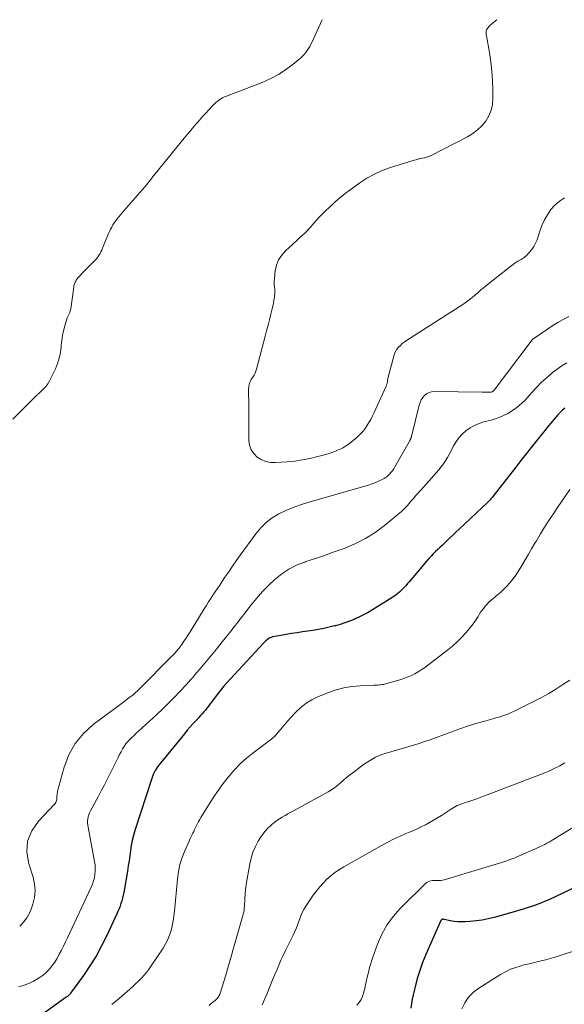
# Model space of a CAD drawing. Units: feet. Extents: x 2034995 to 2035505, y 570000 to 575006.
# Drawn here: x 2035177 to 2035295, y 574786 to 575000 of the extents above; entities that cross this region are included whole.
import ezdxf

# ---------------------------------------------------------------- set-up
doc = ezdxf.new("R2010")
doc.units = ezdxf.units.FT
doc.header["$LTSCALE"] = 100
doc.header["$MEASUREMENT"] = 0
doc.layers.add('CONTOUR INDEX', color=32, linetype='Continuous', lineweight=25)
doc.layers.add('CONTOUR INTERMEDIATE', color=40, linetype='Continuous', lineweight=15)

msp = doc.modelspace()

# ---------------------------------------------------------------- linework, layer by layer
at = {"layer": 'CONTOUR INDEX', "flags": 128}
for points, elevation in [([(2035295.5, 574915.64), (2035295.01, 574915.19), (2035294.53, 574914.72), (2035294.07, 574914.23), (2035294, 574914.15), (2035293.59, 574913.69), (2035293.18, 574913.23), (2035292.79, 574912.76), (2035292.4, 574912.28), (2035292.01, 574911.81), (2035291.62, 574911.33), (2035291.24, 574910.85), (2035290.85, 574910.38), (2035289.34, 574908.5), (2035288.21, 574907.08), (2035287.07, 574905.66), (2035285.95, 574904.23), (2035284.83, 574902.8), (2035279.86, 574896.4), (2035279.72, 574896.23), (2035279.57, 574896.05), (2035279.42, 574895.88), (2035279.27, 574895.71), (2035279.19, 574895.62), (2035279.08, 574895.5), (2035278.96, 574895.38), (2035278.84, 574895.26), (2035278.72, 574895.14), (2035272.53, 574889.3), (2035271.85, 574888.65), (2035271.16, 574888), (2035270.47, 574887.34), (2035269.79, 574886.69), (2035269.4, 574886.32), (2035268.91, 574885.85), (2035268.41, 574885.38), (2035267.92, 574884.91), (2035267.42, 574884.44), (2035266.93, 574883.97), (2035266.45, 574883.48), (2035265.99, 574882.98), (2035265.54, 574882.46), (2035261.75, 574877.96), (2035261.35, 574877.49), (2035260.94, 574877.03), (2035260.51, 574876.57), (2035260.09, 574876.12), (2035259.64, 574875.69), (2035259.17, 574875.29), (2035258.68, 574874.92), (2035258.16, 574874.57), (2035253.7, 574871.79), (2035252.75, 574871.23), (2035251.78, 574870.7), (2035250.79, 574870.21), (2035249.78, 574869.75), (2035249.73, 574869.73), (2035248.73, 574869.33), (2035247.72, 574868.96), (2035246.7, 574868.64), (2035245.66, 574868.34), (2035245.45, 574868.29), (2035244.29, 574868), (2035243.13, 574867.75), (2035241.97, 574867.53), (2035240.8, 574867.33), (2035238.55, 574867), (2035237.35, 574866.81), (2035236.16, 574866.62), (2035234.98, 574866.42), (2035233.79, 574866.21), (2035232.04, 574865.9), (2035231.74, 574865.82), (2035231.45, 574865.71), (2035231.19, 574865.56), (2035230.93, 574865.37), (2035230.59, 574865.08), (2035230.52, 574865.02), (2035230.45, 574864.96), (2035230.39, 574864.9), (2035230.33, 574864.83), (2035230.26, 574864.76), (2035230.2, 574864.7), (2035230.14, 574864.63), (2035230.08, 574864.56), (2035221.96, 574855.77), (2035221.39, 574855.13), (2035220.83, 574854.47), (2035220.29, 574853.8), (2035219.76, 574853.11), (2035218.73, 574851.71), (2035218.41, 574851.29), (2035218.08, 574850.86), (2035217.76, 574850.44), (2035217.43, 574850.03), (2035217.09, 574849.61), (2035216.75, 574849.21), (2035216.39, 574848.81), (2035216.03, 574848.42), (2035215.44, 574847.79), (2035214.78, 574847.08), (2035214.14, 574846.36), (2035213.51, 574845.63), (2035212.89, 574844.89), (2035207.58, 574838.38), (2035207.31, 574838.03), (2035207.05, 574837.68), (2035206.81, 574837.31), (2035206.58, 574836.94), (2035206.54, 574836.88), (2035206.32, 574836.47), (2035206.11, 574836.05), (2035205.93, 574835.61), (2035205.77, 574835.17), (2035202.12, 574823.85), (2035201.81, 574822.78), (2035201.53, 574821.69), (2035201.33, 574820.59), (2035201.16, 574819.49), (2035201.01, 574818.37), (2035200.86, 574817.26), (2035200.69, 574816.15), (2035200.5, 574815.05), (2035199.7, 574810.38), (2035199.58, 574809.78), (2035199.44, 574809.18), (2035199.28, 574808.59), (2035199.1, 574808.01), (2035198.9, 574807.43), (2035198.69, 574806.86), (2035198.45, 574806.29), (2035198.21, 574805.73), (2035196.03, 574801.05), (2035194.9, 574798.79), (2035193.69, 574796.57), (2035192.35, 574794.43), (2035190.93, 574792.34), (2035188.14, 574788.49), (2035188.05, 574788.36), (2035187.95, 574788.24), (2035187.84, 574788.13), (2035187.72, 574788.02), (2035187.61, 574787.92), (2035187.48, 574787.82), (2035187.36, 574787.72), (2035187.23, 574787.62), (2035180.39, 574782.7)], 920), ([(2035302.98, 574814.02), (2035294.95, 574810.15), (2035292.15, 574808.89), (2035289.31, 574807.74), (2035286.42, 574806.75), (2035283.48, 574805.87), (2035280.12, 574804.95), (2035278.83, 574804.64), (2035277.53, 574804.38), (2035276.22, 574804.2), (2035274.9, 574804.07), (2035273.88, 574804), (2035273.07, 574803.98), (2035272.26, 574804), (2035271.46, 574804.1), (2035270.66, 574804.24), (2035269.27, 574804.54), (2035269.17, 574804.56), (2035269.06, 574804.56), (2035268.96, 574804.56), (2035268.86, 574804.54), (2035268.76, 574804.5), (2035268.68, 574804.45), (2035268.62, 574804.37), (2035268.56, 574804.29), (2035265.31, 574796.93), (2035264.6, 574795.21), (2035263.97, 574793.46), (2035263.43, 574791.68), (2035262.97, 574789.88), (2035262.58, 574788.17), (2035262.37, 574787.21), (2035262.19, 574786.24), (2035262.04, 574785.26)], 900)]:
    msp.add_lwpolyline(points, dxfattribs=dict(at, elevation=elevation))
at = {"layer": 'CONTOUR INTERMEDIATE', "flags": 128}
for points, elevation in [([(2035175.58, 574913.2), (2035180.84, 574918.4), (2035180.95, 574918.51), (2035181.07, 574918.62), (2035181.18, 574918.73), (2035181.3, 574918.84), (2035181.41, 574918.94), (2035181.52, 574919.05), (2035181.64, 574919.16), (2035181.75, 574919.27), (2035182.41, 574919.94), (2035182.82, 574920.4), (2035183.2, 574920.89), (2035183.53, 574921.41), (2035183.82, 574921.96), (2035184.85, 574924.13), (2035185.32, 574925.28), (2035185.7, 574926.46), (2035185.94, 574927.67), (2035186.09, 574928.91), (2035186.12, 574929.27), (2035186.22, 574930.34), (2035186.38, 574931.4), (2035186.62, 574932.44), (2035186.9, 574933.48), (2035187.45, 574935.22), (2035187.51, 574935.37), (2035187.57, 574935.52), (2035187.64, 574935.67), (2035187.72, 574935.82), (2035187.8, 574935.96), (2035187.88, 574936.11), (2035187.95, 574936.26), (2035188.01, 574936.41), (2035188.02, 574936.46), (2035188.08, 574936.65), (2035188.14, 574936.83), (2035188.17, 574937.02), (2035188.21, 574937.21), (2035188.83, 574941.88), (2035188.88, 574942.15), (2035188.94, 574942.42), (2035189.03, 574942.69), (2035189.13, 574942.95), (2035189.26, 574943.2), (2035189.39, 574943.44), (2035189.55, 574943.67), (2035189.73, 574943.89), (2035189.75, 574943.91), (2035189.95, 574944.14), (2035190.15, 574944.36), (2035190.35, 574944.58), (2035190.56, 574944.79), (2035193.37, 574947.63), (2035193.64, 574947.93), (2035193.9, 574948.23), (2035194.14, 574948.56), (2035194.36, 574948.89), (2035194.57, 574949.24), (2035194.76, 574949.59), (2035194.93, 574949.95), (2035195.09, 574950.33), (2035196.16, 574953.04), (2035196.36, 574953.54), (2035196.58, 574954.02), (2035196.82, 574954.49), (2035197.08, 574954.96), (2035197.35, 574955.41), (2035197.64, 574955.86), (2035197.95, 574956.29), (2035198.28, 574956.71), (2035198.3, 574956.75), (2035198.65, 574957.18), (2035199, 574957.6), (2035199.36, 574958.03), (2035199.72, 574958.45), (2035204.25, 574963.67), (2035204.4, 574963.85), (2035204.56, 574964.03), (2035204.71, 574964.21), (2035204.86, 574964.4), (2035205.01, 574964.59), (2035205.15, 574964.76), (2035205.29, 574964.94), (2035205.43, 574965.12), (2035205.57, 574965.31), (2035205.7, 574965.48), (2035205.84, 574965.66), (2035205.97, 574965.83), (2035206.11, 574966), (2035206.25, 574966.18), (2035206.39, 574966.35), (2035206.53, 574966.52), (2035212.84, 574974.24), (2035213.21, 574974.69), (2035213.58, 574975.14), (2035213.94, 574975.58), (2035214.31, 574976.03), (2035214.33, 574976.06), (2035214.69, 574976.49), (2035215.05, 574976.92), (2035215.42, 574977.35), (2035215.78, 574977.77), (2035216.16, 574978.19), (2035216.53, 574978.61), (2035216.9, 574979.02), (2035217.28, 574979.44), (2035217.68, 574979.87), (2035218.06, 574980.29), (2035218.45, 574980.7), (2035218.83, 574981.12), (2035218.96, 574981.26), (2035219.29, 574981.6), (2035219.64, 574981.92), (2035220, 574982.23), (2035220.37, 574982.52), (2035220.76, 574982.78), (2035221.16, 574983.02), (2035221.58, 574983.23), (2035222.02, 574983.42), (2035229.75, 574986.37), (2035230.39, 574986.62), (2035231.02, 574986.9), (2035231.64, 574987.19), (2035232.26, 574987.51), (2035232.86, 574987.84), (2035233.45, 574988.2), (2035234.02, 574988.57), (2035234.58, 574988.97), (2035236.42, 574990.3), (2035236.86, 574990.63), (2035237.29, 574990.97), (2035237.71, 574991.32), (2035238.12, 574991.67), (2035238.52, 574992.05), (2035238.89, 574992.44), (2035239.23, 574992.85), (2035239.54, 574993.29), (2035239.83, 574993.75), (2035240.11, 574994.21), (2035240.36, 574994.69), (2035240.59, 574995.17), (2035242.81, 575000)], 928), ([(2035295.41, 574961.32), (2035294.33, 574960.6), (2035293.36, 574959.72), (2035292.47, 574958.74), (2035291.72, 574957.64), (2035291.05, 574956.5), (2035290.51, 574955.29), (2035290.07, 574954.04), (2035289.73, 574952.91), (2035289.46, 574952.15), (2035289.14, 574951.42), (2035288.75, 574950.72), (2035288.31, 574950.05), (2035288.28, 574950.01), (2035287.78, 574949.41), (2035287.24, 574948.86), (2035286.63, 574948.37), (2035285.98, 574947.93), (2035285.31, 574947.51), (2035284.66, 574947.08), (2035284.02, 574946.62), (2035283.39, 574946.15), (2035278.3, 574942.14), (2035277.98, 574941.88), (2035277.67, 574941.62), (2035277.35, 574941.35), (2035277.04, 574941.08), (2035276.74, 574940.81), (2035276.43, 574940.54), (2035276.11, 574940.27), (2035275.8, 574940), (2035275.43, 574939.7), (2035274.92, 574939.29), (2035274.4, 574938.89), (2035273.86, 574938.52), (2035273.32, 574938.16), (2035261.1, 574930.3), (2035260.63, 574929.98), (2035260.19, 574929.63), (2035259.78, 574929.25), (2035259.38, 574928.85), (2035259.04, 574928.41), (2035258.74, 574927.94), (2035258.52, 574927.44), (2035258.34, 574926.91), (2035257.14, 574922.32), (2035257.09, 574922.12), (2035257.05, 574921.91), (2035257.01, 574921.7), (2035256.99, 574921.49), (2035256.98, 574921.36), (2035256.96, 574921.22), (2035256.93, 574921.08), (2035256.9, 574920.94), (2035256.85, 574920.8), (2035256.8, 574920.67), (2035256.75, 574920.54), (2035256.7, 574920.4), (2035256.64, 574920.27), (2035254.07, 574914.65), (2035253.71, 574913.91), (2035253.34, 574913.18), (2035252.94, 574912.46), (2035252.53, 574911.76), (2035252.07, 574911.08), (2035251.57, 574910.44), (2035251.01, 574909.86), (2035250.41, 574909.31), (2035249.09, 574908.21), (2035248.48, 574907.75), (2035247.85, 574907.32), (2035247.19, 574906.94), (2035246.5, 574906.6), (2035245.8, 574906.31), (2035245.08, 574906.03), (2035244.35, 574905.79), (2035243.62, 574905.57), (2035241.83, 574905.08), (2035240.19, 574904.68), (2035238.54, 574904.35), (2035236.87, 574904.12), (2035235.19, 574903.95), (2035232.62, 574903.77), (2035231.55, 574903.82), (2035230.52, 574904.01), (2035229.56, 574904.43), (2035228.65, 574904.99), (2035227.92, 574905.74), (2035227.35, 574906.58), (2035227.04, 574907.54), (2035226.88, 574908.58), (2035226.86, 574914.3), (2035226.85, 574915.32), (2035226.85, 574916.34), (2035226.84, 574917.35), (2035226.83, 574918.37), (2035226.82, 574919.79), (2035226.84, 574920.09), (2035226.87, 574920.39), (2035226.93, 574920.69), (2035227, 574920.99), (2035227.11, 574921.27), (2035227.23, 574921.55), (2035227.38, 574921.82), (2035227.54, 574922.08), (2035227.74, 574922.37), (2035227.99, 574922.77), (2035228.21, 574923.2), (2035228.39, 574923.64), (2035228.53, 574924.09), (2035230.41, 574931.22), (2035230.73, 574932.42), (2035231.04, 574933.62), (2035231.35, 574934.82), (2035231.65, 574936.03), (2035231.95, 574937.19), (2035232.09, 574937.82), (2035232.22, 574938.44), (2035232.33, 574939.07), (2035232.42, 574939.7), (2035232.46, 574940.03), (2035232.49, 574940.5), (2035232.51, 574940.97), (2035232.49, 574941.44), (2035232.44, 574941.9), (2035232.39, 574942.37), (2035232.37, 574942.84), (2035232.38, 574943.31), (2035232.42, 574943.78), (2035232.61, 574945.43), (2035232.9, 574946.66), (2035233.34, 574947.81), (2035234.01, 574948.84), (2035234.83, 574949.79), (2035237.2, 574951.98), (2035237.66, 574952.4), (2035238.11, 574952.82), (2035238.57, 574953.24), (2035239.02, 574953.66), (2035239.47, 574954.09), (2035239.91, 574954.53), (2035240.32, 574954.98), (2035240.72, 574955.45), (2035241.02, 574955.82), (2035241.58, 574956.47), (2035242.15, 574957.1), (2035242.74, 574957.71), (2035243.35, 574958.31), (2035244.47, 574959.35), (2035245.02, 574959.86), (2035245.58, 574960.37), (2035246.15, 574960.87), (2035246.72, 574961.36), (2035247.3, 574961.84), (2035247.88, 574962.31), (2035248.48, 574962.77), (2035249.09, 574963.21), (2035250.94, 574964.53), (2035252.52, 574965.55), (2035254.15, 574966.46), (2035255.86, 574967.21), (2035257.62, 574967.86), (2035262.76, 574969.47), (2035263.21, 574969.59), (2035263.66, 574969.71), (2035264.11, 574969.81), (2035264.57, 574969.89), (2035265.03, 574969.99), (2035265.47, 574970.11), (2035265.9, 574970.27), (2035266.33, 574970.46), (2035274.36, 574974.57), (2035275.49, 574975.26), (2035276.55, 574976.04), (2035277.48, 574976.96), (2035278.33, 574977.99), (2035278.99, 574979.12), (2035279.49, 574980.31), (2035279.76, 574981.56), (2035279.87, 574982.87), (2035279.84, 574984.71), (2035279.77, 574986.76), (2035279.63, 574988.79), (2035279.4, 574990.82), (2035279.1, 574992.84), (2035278.47, 574996.51), (2035278.44, 574996.69), (2035278.42, 574996.88), (2035278.42, 574997.06), (2035278.42, 574997.25), (2035278.43, 574997.46), (2035278.43, 574997.54), (2035278.44, 574997.61), (2035278.46, 574997.69), (2035278.49, 574997.77), (2035278.52, 574997.84), (2035278.56, 574997.91), (2035278.6, 574997.98), (2035278.64, 574998.04), (2035278.9, 574998.36), (2035279.08, 574998.58), (2035279.27, 574998.78), (2035279.48, 574998.97), (2035279.7, 574999.15), (2035280.04, 574999.41), (2035280.42, 574999.72), (2035280.72, 575000)], 932), ([(2035296.35, 574935.5), (2035295.16, 574934.89), (2035294, 574934.24), (2035292.86, 574933.54), (2035291.75, 574932.8), (2035288.58, 574930.61), (2035288.49, 574930.55), (2035288.39, 574930.47), (2035280.14, 574919.5), (2035280.07, 574919.42), (2035279.99, 574919.34), (2035279.91, 574919.28), (2035279.82, 574919.22), (2035279.72, 574919.17), (2035279.63, 574919.13), (2035279.52, 574919.11), (2035279.41, 574919.1), (2035278.94, 574919.09), (2035278.59, 574919.08), (2035278.24, 574919.08), (2035277.89, 574919.08), (2035277.55, 574919.08), (2035267.14, 574919.26), (2035266.55, 574919.19), (2035266, 574919.04), (2035265.5, 574918.76), (2035265.04, 574918.39), (2035264.66, 574917.91), (2035264.33, 574917.41), (2035264.08, 574916.86), (2035263.88, 574916.29), (2035262.17, 574909.42), (2035262.16, 574909.37), (2035262.14, 574909.31), (2035262.12, 574909.26), (2035262.11, 574909.2), (2035262.09, 574909.14), (2035262.07, 574909.09), (2035262.04, 574909.04), (2035262.02, 574908.98), (2035261.94, 574908.82), (2035261.88, 574908.68), (2035261.81, 574908.54), (2035261.74, 574908.41), (2035261.67, 574908.28), (2035258.59, 574902.84), (2035258.33, 574902.41), (2035258.05, 574902), (2035257.74, 574901.61), (2035257.41, 574901.24), (2035257.05, 574900.9), (2035256.67, 574900.59), (2035256.25, 574900.32), (2035255.82, 574900.09), (2035255.19, 574899.81), (2035254.42, 574899.47), (2035253.63, 574899.16), (2035252.84, 574898.89), (2035252.03, 574898.64), (2035239.69, 574895.13), (2035238.07, 574894.62), (2035236.48, 574894.04), (2035234.93, 574893.37), (2035233.4, 574892.63), (2035231.97, 574891.75), (2035230.64, 574890.76), (2035229.46, 574889.59), (2035228.38, 574888.3), (2035225, 574883.65), (2035224.15, 574882.47), (2035223.32, 574881.27), (2035222.49, 574880.07), (2035221.68, 574878.86), (2035221.04, 574877.89), (2035220.56, 574877.15), (2035220.07, 574876.42), (2035219.58, 574875.69), (2035219.08, 574874.97), (2035218.59, 574874.24), (2035218.11, 574873.5), (2035217.64, 574872.76), (2035217.18, 574872.01), (2035214.15, 574867.04), (2035213.71, 574866.34), (2035213.25, 574865.64), (2035212.78, 574864.96), (2035212.3, 574864.29), (2035211.65, 574863.41), (2035211.48, 574863.18), (2035211.3, 574862.96), (2035211.11, 574862.74), (2035210.93, 574862.53), (2035210.73, 574862.32), (2035210.54, 574862.11), (2035210.34, 574861.9), (2035210.14, 574861.7), (2035203.2, 574854.68), (2035202.7, 574854.2), (2035202.19, 574853.73), (2035201.65, 574853.29), (2035201.1, 574852.86), (2035200.54, 574852.44), (2035199.98, 574852.02), (2035199.42, 574851.6), (2035198.86, 574851.19), (2035193.07, 574846.85), (2035190.96, 574844.91), (2035189.15, 574842.75), (2035187.81, 574840.28), (2035186.77, 574837.6), (2035185.34, 574832.43), (2035185.28, 574832.17), (2035185.23, 574831.9), (2035185.21, 574831.63), (2035185.2, 574831.36), (2035185.2, 574831.27), (2035185.19, 574831.04), (2035185.17, 574830.81), (2035185.14, 574830.58), (2035185.1, 574830.36), (2035185.03, 574830.14), (2035184.95, 574829.93), (2035184.83, 574829.74), (2035184.68, 574829.57), (2035181.16, 574825.88), (2035179.74, 574823.77), (2035178.83, 574821.53), (2035178.69, 574819.12), (2035179.07, 574816.59), (2035180.02, 574813.74), (2035180.35, 574812.26), (2035180.49, 574810.79), (2035180.34, 574809.32), (2035179.99, 574807.85), (2035179.7, 574807.01), (2035179.23, 574805.91), (2035178.65, 574804.87), (2035177.93, 574803.94), (2035177.1, 574803.07)], 928), ([(2035295.92, 574925.42), (2035294.85, 574924.78), (2035293.82, 574924.07), (2035292.82, 574923.32), (2035292.53, 574923.09), (2035291.44, 574922.15), (2035290.38, 574921.18), (2035289.38, 574920.15), (2035288.42, 574919.09), (2035287.78, 574918.34), (2035286.95, 574917.45), (2035286.07, 574916.6), (2035285.13, 574915.83), (2035284.15, 574915.1), (2035283.1, 574914.47), (2035282.03, 574913.92), (2035280.9, 574913.47), (2035279.74, 574913.1), (2035277.9, 574912.62), (2035276.86, 574912.27), (2035275.86, 574911.85), (2035274.92, 574911.3), (2035274.02, 574910.67), (2035273.2, 574909.93), (2035272.47, 574909.14), (2035271.83, 574908.25), (2035271.28, 574907.31), (2035270.79, 574906.35), (2035269.99, 574904.91), (2035269.12, 574903.53), (2035268.13, 574902.22), (2035267.08, 574900.96), (2035264.29, 574897.9), (2035263.89, 574897.45), (2035263.48, 574897), (2035263.08, 574896.55), (2035262.68, 574896.09), (2035262.5, 574895.87), (2035262.19, 574895.52), (2035261.89, 574895.17), (2035261.6, 574894.82), (2035261.3, 574894.46), (2035260.99, 574894.12), (2035260.68, 574893.78), (2035260.34, 574893.47), (2035260, 574893.16), (2035256.3, 574890.1), (2035254.31, 574888.62), (2035252.24, 574887.29), (2035250.05, 574886.18), (2035247.77, 574885.22), (2035246.9, 574884.9), (2035244.99, 574884.22), (2035243.08, 574883.55), (2035241.16, 574882.9), (2035239.24, 574882.26), (2035239, 574882.18), (2035237.25, 574881.48), (2035235.58, 574880.65), (2035234.03, 574879.61), (2035232.56, 574878.44), (2035231.19, 574877.14), (2035229.86, 574875.78), (2035228.61, 574874.36), (2035227.41, 574872.9), (2035225.99, 574871.07), (2035225.23, 574870.09), (2035224.46, 574869.11), (2035223.7, 574868.13), (2035222.93, 574867.14), (2035222.16, 574866.16), (2035221.38, 574865.19), (2035220.6, 574864.22), (2035219.81, 574863.26), (2035216.94, 574859.8), (2035216.49, 574859.27), (2035216.05, 574858.73), (2035215.6, 574858.19), (2035215.15, 574857.66), (2035214.69, 574857.13), (2035214.23, 574856.6), (2035213.77, 574856.08), (2035213.3, 574855.57), (2035211.87, 574854.02), (2035210.66, 574852.75), (2035209.44, 574851.5), (2035208.18, 574850.28), (2035206.9, 574849.08), (2035202.88, 574845.42), (2035202.41, 574844.98), (2035201.94, 574844.53), (2035201.47, 574844.09), (2035201, 574843.63), (2035200.57, 574843.16), (2035200.16, 574842.67), (2035199.8, 574842.14), (2035199.46, 574841.59), (2035199.43, 574841.54), (2035199.11, 574840.94), (2035198.8, 574840.34), (2035198.49, 574839.74), (2035198.18, 574839.13), (2035196.17, 574835.09), (2035195.5, 574833.78), (2035194.83, 574832.48), (2035194.14, 574831.18), (2035193.44, 574829.89), (2035192.47, 574828.12), (2035192.27, 574827.71), (2035192.1, 574827.29), (2035191.99, 574826.85), (2035191.9, 574826.4), (2035191.86, 574825.94), (2035191.85, 574825.49), (2035191.88, 574825.04), (2035191.95, 574824.58), (2035193.38, 574817.12), (2035193.48, 574816.42), (2035193.53, 574815.71), (2035193.52, 574815), (2035193.45, 574814.29), (2035193.32, 574813.58), (2035193.15, 574812.89), (2035192.91, 574812.22), (2035192.64, 574811.56), (2035187.47, 574800.55), (2035187.04, 574799.65), (2035186.6, 574798.75), (2035186.16, 574797.86), (2035185.71, 574796.98), (2035185.54, 574796.65), (2035185.14, 574795.95), (2035184.71, 574795.26), (2035184.24, 574794.6), (2035183.74, 574793.96), (2035183.19, 574793.37), (2035182.61, 574792.82), (2035181.97, 574792.32), (2035181.31, 574791.86), (2035180.98, 574791.66), (2035180.11, 574791.16), (2035179.22, 574790.72), (2035178.29, 574790.35), (2035177.35, 574790.03), (2035176.86, 574789.89)], 924), ([(2035296.6, 574897.94), (2035295.33, 574896.11), (2035294.08, 574894.28), (2035292.95, 574892.6), (2035292.01, 574891.18), (2035291.08, 574889.74), (2035290.19, 574888.28), (2035289.31, 574886.81), (2035288.99, 574886.25), (2035288.29, 574885.06), (2035287.59, 574883.86), (2035286.88, 574882.66), (2035286.18, 574881.46), (2035285.72, 574880.69), (2035285.23, 574879.89), (2035284.7, 574879.12), (2035284.13, 574878.38), (2035283.54, 574877.66), (2035282.9, 574876.96), (2035282.25, 574876.29), (2035281.57, 574875.66), (2035280.86, 574875.04), (2035279.83, 574874.18), (2035279.41, 574873.81), (2035279, 574873.43), (2035278.61, 574873.03), (2035278.23, 574872.61), (2035277.87, 574872.18), (2035277.53, 574871.74), (2035277.21, 574871.28), (2035276.91, 574870.8), (2035276.66, 574870.38), (2035276.24, 574869.7), (2035275.79, 574869.03), (2035275.31, 574868.38), (2035274.8, 574867.76), (2035274.07, 574866.89), (2035273.16, 574865.88), (2035272.2, 574864.9), (2035271.18, 574864), (2035270.12, 574863.13), (2035264.99, 574859.22), (2035264.33, 574858.75), (2035263.65, 574858.31), (2035262.94, 574857.92), (2035262.22, 574857.56), (2035261.47, 574857.25), (2035260.71, 574856.95), (2035259.94, 574856.69), (2035259.17, 574856.46), (2035256.36, 574855.67), (2035256.08, 574855.6), (2035255.79, 574855.54), (2035255.5, 574855.5), (2035255.21, 574855.47), (2035254.91, 574855.45), (2035254.62, 574855.43), (2035254.32, 574855.42), (2035254.03, 574855.41), (2035251.04, 574855.31), (2035249.27, 574855.15), (2035247.52, 574854.88), (2035245.82, 574854.41), (2035244.15, 574853.83), (2035241.82, 574852.87), (2035240.55, 574852.25), (2035239.35, 574851.53), (2035238.25, 574850.67), (2035237.21, 574849.71), (2035236.8, 574849.28), (2035236.03, 574848.45), (2035235.28, 574847.61), (2035234.54, 574846.76), (2035233.81, 574845.89), (2035232.9, 574844.77), (2035232.63, 574844.46), (2035232.35, 574844.17), (2035232.04, 574843.9), (2035231.72, 574843.65), (2035231.39, 574843.41), (2035231.06, 574843.17), (2035230.73, 574842.92), (2035230.4, 574842.68), (2035227.84, 574840.75), (2035226.38, 574839.57), (2035224.99, 574838.31), (2035223.69, 574836.96), (2035222.45, 574835.54), (2035221.3, 574834.04), (2035220.18, 574832.52), (2035219.13, 574830.96), (2035218.11, 574829.37), (2035216.45, 574826.66), (2035216.2, 574826.24), (2035215.97, 574825.82), (2035215.74, 574825.39), (2035215.53, 574824.96), (2035215.51, 574824.93), (2035215.31, 574824.51), (2035215.1, 574824.09), (2035214.9, 574823.67), (2035214.69, 574823.25), (2035214.48, 574822.83), (2035214.28, 574822.41), (2035214.08, 574821.99), (2035213.89, 574821.56), (2035212.95, 574819.47), (2035212.37, 574817.97), (2035211.89, 574816.45), (2035211.57, 574814.89), (2035211.34, 574813.3), (2035210.7, 574806.33), (2035210.58, 574805.27), (2035210.42, 574804.22), (2035210.22, 574803.17), (2035209.97, 574802.14), (2035209.66, 574801.13), (2035209.28, 574800.15), (2035208.8, 574799.21), (2035208.25, 574798.3), (2035205.52, 574794.24), (2035205.08, 574793.62), (2035204.62, 574793.01), (2035204.13, 574792.43), (2035203.62, 574791.87), (2035203.49, 574791.74), (2035202.89, 574791.13), (2035202.28, 574790.53), (2035201.66, 574789.95), (2035201.02, 574789.37), (2035198.69, 574787.34), (2035197.14, 574786.03)], 916), ([(2035296.58, 574856.55), (2035295.05, 574855.54), (2035293.53, 574854.57), (2035292, 574853.65), (2035290.43, 574852.77), (2035288.85, 574851.94), (2035284.96, 574849.98), (2035284.35, 574849.69), (2035283.72, 574849.41), (2035283.09, 574849.16), (2035282.45, 574848.92), (2035281.8, 574848.7), (2035281.15, 574848.5), (2035280.49, 574848.3), (2035279.83, 574848.11), (2035277.83, 574847.56), (2035276.18, 574847.09), (2035274.54, 574846.58), (2035272.91, 574846.03), (2035271.29, 574845.45), (2035267.43, 574844.01), (2035266.24, 574843.58), (2035265.03, 574843.16), (2035263.83, 574842.76), (2035262.61, 574842.38), (2035261.39, 574842.02), (2035260.17, 574841.66), (2035258.94, 574841.31), (2035257.72, 574840.97), (2035257.21, 574840.83), (2035255.77, 574840.34), (2035254.37, 574839.76), (2035253.05, 574839.02), (2035251.78, 574838.18), (2035249.42, 574836.42), (2035248.75, 574835.9), (2035248.09, 574835.37), (2035247.46, 574834.82), (2035246.83, 574834.26), (2035246.2, 574833.7), (2035245.54, 574833.19), (2035244.85, 574832.72), (2035244.13, 574832.29), (2035236.58, 574828.16), (2035235.97, 574827.82), (2035235.35, 574827.48), (2035234.74, 574827.13), (2035234.13, 574826.78), (2035233.54, 574826.42), (2035232.96, 574826.03), (2035232.4, 574825.61), (2035231.86, 574825.16), (2035231.61, 574824.95), (2035230.99, 574824.36), (2035230.41, 574823.73), (2035229.89, 574823.06), (2035229.41, 574822.34), (2035228.92, 574821.53), (2035228.29, 574820.35), (2035227.76, 574819.14), (2035227.37, 574817.88), (2035227.07, 574816.59), (2035226.29, 574812.13), (2035226.19, 574811.52), (2035226.12, 574810.91), (2035226.07, 574810.29), (2035226.04, 574809.68), (2035226.03, 574809.46), (2035226.01, 574808.95), (2035225.99, 574808.45), (2035225.96, 574807.94), (2035225.92, 574807.44), (2035225.88, 574806.96), (2035225.86, 574806.7), (2035225.82, 574806.43), (2035225.77, 574806.18), (2035225.72, 574805.92), (2035225.65, 574805.66), (2035225.59, 574805.4), (2035225.52, 574805.15), (2035225.45, 574804.9), (2035223.42, 574797.79), (2035222.95, 574796.17), (2035222.47, 574794.54), (2035221.99, 574792.92), (2035221.49, 574791.3), (2035220.64, 574788.54), (2035220.55, 574788.31), (2035220.46, 574788.08), (2035220.34, 574787.87), (2035220.21, 574787.66), (2035220.06, 574787.46), (2035219.9, 574787.28), (2035219.72, 574787.1), (2035219.54, 574786.94), (2035219.07, 574786.56), (2035218.65, 574786.21), (2035218.23, 574785.87)], 912), ([(2035295.53, 574838.57), (2035294.38, 574837.92), (2035293.21, 574837.32), (2035292.01, 574836.77), (2035290.79, 574836.27), (2035278.08, 574831.4), (2035277.22, 574831.08), (2035276.37, 574830.77), (2035275.5, 574830.47), (2035274.64, 574830.18), (2035273.71, 574829.89), (2035273.31, 574829.75), (2035272.91, 574829.6), (2035272.52, 574829.44), (2035272.13, 574829.26), (2035271.75, 574829.08), (2035271.38, 574828.88), (2035271.01, 574828.66), (2035270.65, 574828.43), (2035268.7, 574827.14), (2035267.85, 574826.6), (2035266.99, 574826.08), (2035266.11, 574825.58), (2035265.22, 574825.11), (2035264.31, 574824.66), (2035263.4, 574824.23), (2035262.48, 574823.82), (2035261.55, 574823.42), (2035260.84, 574823.13), (2035259.56, 574822.57), (2035258.3, 574821.98), (2035257.06, 574821.35), (2035255.84, 574820.69), (2035247.48, 574815.96), (2035245.58, 574814.7), (2035243.81, 574813.28), (2035242.27, 574811.63), (2035240.87, 574809.83), (2035239.25, 574807.4), (2035238.8, 574806.67), (2035238.4, 574805.91), (2035238.07, 574805.13), (2035237.79, 574804.32), (2035237.52, 574803.5), (2035237.21, 574802.7), (2035236.87, 574801.91), (2035236.5, 574801.13), (2035235.84, 574799.85), (2035235.32, 574798.81), (2035234.81, 574797.77), (2035234.32, 574796.72), (2035233.84, 574795.66), (2035233.38, 574794.59), (2035232.92, 574793.53), (2035232.47, 574792.46), (2035232.03, 574791.38), (2035230.84, 574788.47), (2035229.76, 574785.96)], 908), ([(2035297.02, 574824.33), (2035292.52, 574821.62), (2035292.06, 574821.35), (2035291.6, 574821.09), (2035291.14, 574820.84), (2035290.67, 574820.6), (2035290.2, 574820.36), (2035289.72, 574820.13), (2035289.24, 574819.92), (2035288.75, 574819.7), (2035284.9, 574818.07), (2035284.46, 574817.88), (2035284.01, 574817.7), (2035283.57, 574817.53), (2035283.12, 574817.36), (2035282.67, 574817.19), (2035282.22, 574817.03), (2035281.76, 574816.89), (2035281.3, 574816.74), (2035269.3, 574813.12), (2035268.95, 574813.04), (2035268.59, 574812.98), (2035268.22, 574812.96), (2035267.86, 574812.96), (2035267.81, 574812.97), (2035267.47, 574812.98), (2035267.12, 574812.99), (2035266.77, 574812.97), (2035266.43, 574812.93), (2035266.1, 574812.86), (2035265.79, 574812.74), (2035265.51, 574812.57), (2035265.24, 574812.36), (2035259.72, 574806.89), (2035258.19, 574805.16), (2035256.84, 574803.32), (2035255.75, 574801.31), (2035254.83, 574799.19), (2035253.74, 574796.11), (2035253.52, 574795.44), (2035253.3, 574794.77), (2035253.11, 574794.09), (2035252.92, 574793.4), (2035252.83, 574793.02), (2035252.7, 574792.52), (2035252.59, 574792.03), (2035252.48, 574791.53), (2035252.37, 574791.03), (2035252.26, 574790.53), (2035252.15, 574790.03), (2035252.04, 574789.53), (2035251.92, 574789.04), (2035251.79, 574788.52), (2035251.54, 574787.8), (2035251.23, 574787.11), (2035250.81, 574786.49), (2035250.32, 574785.9)], 904), ([(2035302.04, 574799.14), (2035294.3, 574796.63), (2035293.32, 574796.33), (2035292.35, 574796.04), (2035291.36, 574795.78), (2035290.37, 574795.53), (2035289.38, 574795.3), (2035288.39, 574795.06), (2035287.4, 574794.82), (2035286.41, 574794.57), (2035286.01, 574794.47), (2035284.84, 574794.12), (2035283.7, 574793.7), (2035282.6, 574793.17), (2035281.54, 574792.58), (2035276.82, 574789.63), (2035275.63, 574788.71), (2035274.59, 574787.67), (2035273.79, 574786.43), (2035273.13, 574785.08)], 896)]:
    msp.add_lwpolyline(points, dxfattribs=dict(at, elevation=elevation))

doc.saveas('drawing.dxf')
